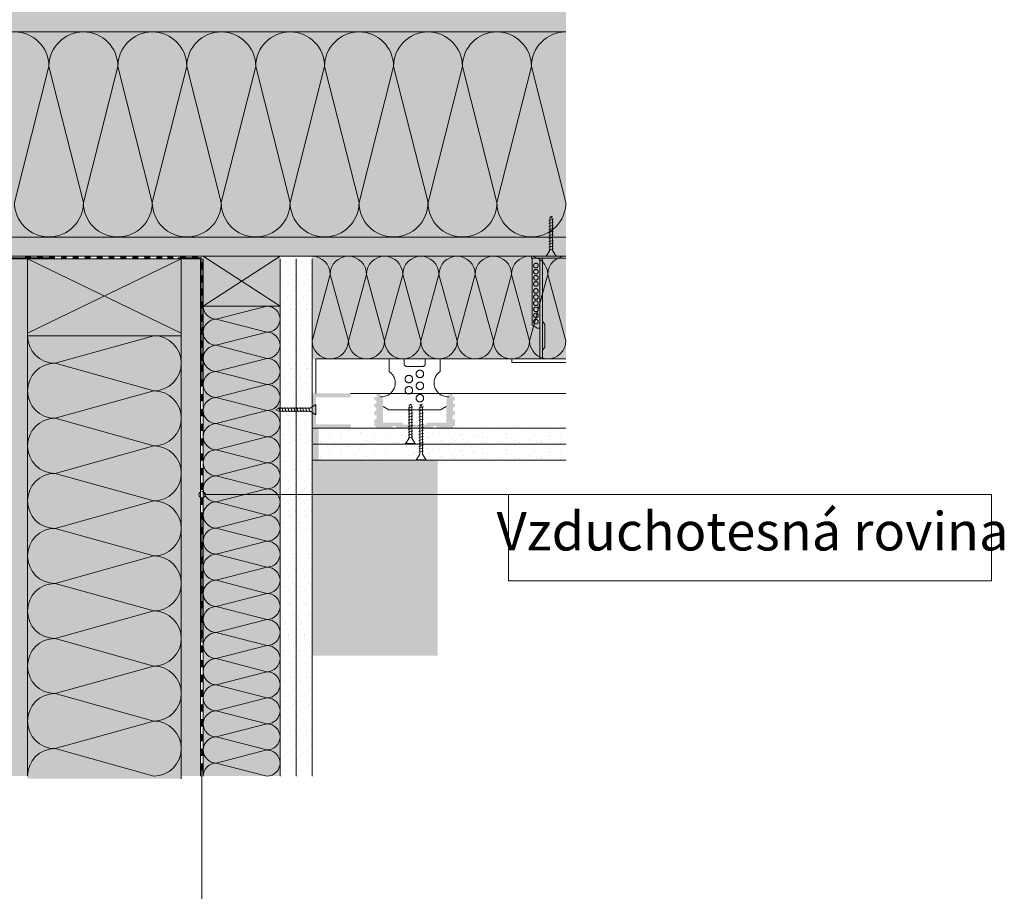
# Model space of a CAD drawing. Extents: x 7.4 to 10.64, y -1.38 to 0.78.
# Drawn here: x 8.38 to 9.15, y -1.38 to -0.69 of the extents above; entities that cross this region are included whole.
import ezdxf

# ---------------------------------------------------------------- set-up
doc = ezdxf.new("R2010")
doc.units = 0
doc.header["$MEASUREMENT"] = 0
doc.set_wipeout_variables(frame=1)
for name, pattern in [('Dashed', [0.005644, 0.002822, -0.002822]), ('DASHED 1_1', [0.04, 0.02, -0.02]), ('STRICHLINIE', [0.001434, 0.000716844, -0.000716844])]:
    doc.linetypes.add(name, pattern=pattern)
for name, color, linetype, lineweight in [('0_Stift_Nr__1', 1, 'Continuous', 0), ('0_Stift_Nr__7', 7, 'Continuous', 0), ('AIRTIGHTNESS_Stift_Nr__20', 1, 'Continuous', 0), ('FARBEN_Stift_Nr__30', 30, 'Continuous', 0), ('FARBEN_Stift_Nr__32', 32, 'Continuous', 0), ('FARBEN_Stift_Nr__40', 40, 'Continuous', 0), ('LINIEN_Stift_Nr__1', 1, 'Continuous', 0), ('LINIEN_Stift_Nr__7', 7, 'Continuous', 0), ('OBJEKTE_Stift_Nr__7', 7, 'Continuous', 0), ('STRUKTUR_Stift_Nr__7', 7, 'Continuous', 0)]:
    doc.layers.add(name, color=color, linetype=linetype, lineweight=lineweight)
doc.layers.add('FARBEN_Stift_Nr__241', color=7, linetype='Continuous', lineweight=0, true_color=0xfcebd8)
doc.layers.add('STRUKTUR_Stift_Nr__9', color=7, linetype='Continuous', lineweight=0, true_color=0xaaaaaa)
doc.layers.add('LINIEN', color=7, linetype='Continuous')
doc.styles.add('ERSTELLTER_STIL_1', font='arial.ttf')

# ---------------------------------------------------------------- blocks, each defined once
blk = doc.blocks.new('weiche Dämmung_4')
at = {"layer": '0_Stift_Nr__7', "linetype": 'Continuous'}
for p, q in [((0.59148, 0.02689), (0.61836, 0.13305)), ((0.64525, 0.02689), (0.61836, 0.13305)), ((0.64525, 0.02689), (0.67213, 0.13305)), ((0.69902, 0.02689), (0.67213, 0.13305)), ((0.69902, 0.02689), (0.7259, 0.13305)), ((0.75279, 0.02689), (0.7259, 0.13305)), ((0.75279, 0.02689), (0.77967, 0.13305)), ((0.80656, 0.02689), (0.77967, 0.13305)), ((0.80656, 0.02689), (0.83344, 0.13305)), ((0.86033, 0.02689), (0.83344, 0.13305)), ((0.86033, 0.02689), (0.88721, 0.13305)), ((0.9141, 0.02689), (0.88721, 0.13305)), ((0.9141, 0.02689), (0.94098, 0.13305)), ((0.96787, 0.02689), (0.94098, 0.13305)), ((0.96787, 0.02689), (0.99476, 0.13305)), ((1.02164, 0.02689), (0.99476, 0.13305))]:
    blk.add_line(p, q, dxfattribs=at)
for centre, start, end in [((0.59148, 0.13305), 0, 90), ((0.64525, 0.13305), 90, 180), ((0.64525, 0.13305), 0, 90), ((0.69902, 0.13305), 90, 180), ((0.69902, 0.13305), 0, 90), ((0.75279, 0.13305), 90, 180), ((0.75279, 0.13305), 0, 90), ((0.80656, 0.13305), 90, 180), ((0.80656, 0.13305), 0, 90), ((0.86033, 0.13305), 90, 180), ((0.86033, 0.13305), 0, 90), ((0.9141, 0.13305), 90, 180), ((0.9141, 0.13305), 0, 90), ((0.96787, 0.13305), 90, 180), ((0.96787, 0.13305), 0, 90), ((1.02164, 0.13305), 90, 180), ((0.61836, 0.02689), 180, 270), ((0.61836, 0.02689), 270, 0), ((0.67213, 0.02689), 180, 270), ((0.67213, 0.02689), 270, 0), ((0.7259, 0.02689), 180, 270), ((0.7259, 0.02689), 270, 0), ((0.77967, 0.02689), 180, 270), ((0.77967, 0.02689), 270, 0), ((0.83344, 0.02689), 180, 270), ((0.83344, 0.02689), 270, 0), ((0.88721, 0.02689), 180, 270), ((0.88721, 0.02689), 270, 0), ((0.94098, 0.02689), 180, 270), ((0.94098, 0.02689), 270, 0), ((0.99476, 0.02689), 180, 270), ((0.99476, 0.02689), 270, 0)]:
    blk.add_arc(centre, 0.02689, start, end, dxfattribs=at)
blk = doc.blocks.new('weiche Dämmung_5')
at = {"layer": '0_Stift_Nr__7', "linetype": 'Continuous'}
for p, q in [((0, 0.01018), (0.01018, 0.04971)), ((0.02037, 0.01018), (0.01018, 0.04971)), ((0.02037, 0.01018), (0.03055, 0.04971)), ((0.04073, 0.01018), (0.03055, 0.04971)), ((0.04073, 0.01018), (0.05092, 0.04971)), ((0.0611, 0.01018), (0.05092, 0.04971)), ((0.0611, 0.01018), (0.07128, 0.04971)), ((0.08147, 0.01018), (0.07128, 0.04971)), ((0.08147, 0.01018), (0.09165, 0.04971)), ((0.10183, 0.01018), (0.09165, 0.04971)), ((0.10183, 0.01018), (0.11202, 0.04971)), ((0.1222, 0.01018), (0.11202, 0.04971)), ((0.1222, 0.01018), (0.13238, 0.04971)), ((0.14257, 0.01018), (0.13238, 0.04971)), ((0.14257, 0.01018), (0.15275, 0.04971)), ((0.16293, 0.01018), (0.15275, 0.04971)), ((0.16293, 0.01018), (0.17312, 0.04971)), ((0.1833, 0.01018), (0.17312, 0.04971)), ((0.1833, 0.01018), (0.19348, 0.04971)), ((0.20367, 0.01018), (0.19348, 0.04971)), ((0.20367, 0.01018), (0.21385, 0.04971)), ((0.22403, 0.01018), (0.21385, 0.04971)), ((0.22403, 0.01018), (0.23422, 0.04971)), ((0.2444, 0.01018), (0.23422, 0.04971)), ((0.2444, 0.01018), (0.25458, 0.04971)), ((0.26477, 0.01018), (0.25458, 0.04971)), ((0.26477, 0.01018), (0.27495, 0.04971)), ((0.28513, 0.01018), (0.27495, 0.04971)), ((0.28513, 0.01018), (0.29532, 0.04971)), ((0.3055, 0.01018), (0.29532, 0.04971)), ((0.3055, 0.01018), (0.31568, 0.04971)), ((0.32587, 0.01018), (0.31568, 0.04971)), ((0.32587, 0.01018), (0.33605, 0.04971)), ((0.34623, 0.01018), (0.33605, 0.04971)), ((0.34623, 0.01018), (0.35642, 0.04971)), ((0.3666, 0.01018), (0.35642, 0.04971))]:
    blk.add_line(p, q, dxfattribs=at)
for centre, start, end in [((0, 0.04971), 0, 90), ((0.02037, 0.04971), 90, 180), ((0.02037, 0.04971), 0, 90), ((0.04073, 0.04971), 90, 180), ((0.04073, 0.04971), 0, 90), ((0.0611, 0.04971), 90, 180), ((0.0611, 0.04971), 0, 90), ((0.08147, 0.04971), 90, 180), ((0.08147, 0.04971), 0, 90), ((0.10183, 0.04971), 90, 180), ((0.10183, 0.04971), 0, 90), ((0.1222, 0.04971), 90, 180), ((0.1222, 0.04971), 0, 90), ((0.14257, 0.04971), 90, 180), ((0.14257, 0.04971), 0, 90), ((0.16293, 0.04971), 90, 180), ((0.16293, 0.04971), 0, 90), ((0.1833, 0.04971), 90, 180), ((0.1833, 0.04971), 0, 90), ((0.20367, 0.04971), 90, 180), ((0.20367, 0.04971), 0, 90), ((0.22403, 0.04971), 90, 180), ((0.22403, 0.04971), 0, 90), ((0.2444, 0.04971), 90, 180), ((0.2444, 0.04971), 0, 90), ((0.26477, 0.04971), 90, 180), ((0.26477, 0.04971), 0, 90), ((0.28513, 0.04971), 90, 180), ((0.28513, 0.04971), 0, 90), ((0.3055, 0.04971), 90, 180), ((0.3055, 0.04971), 0, 90), ((0.32587, 0.04971), 90, 180), ((0.32587, 0.04971), 0, 90), ((0.34623, 0.04971), 90, 180), ((0.34623, 0.04971), 0, 90), ((0.3666, 0.04971), 90, 180), ((0.01018, 0.01018), 180, 270), ((0.01018, 0.01018), 270, 0), ((0.03055, 0.01018), 180, 270), ((0.03055, 0.01018), 270, 0), ((0.05092, 0.01018), 180, 270), ((0.05092, 0.01018), 270, 0), ((0.07128, 0.01018), 180, 270), ((0.07128, 0.01018), 270, 0), ((0.09165, 0.01018), 180, 270), ((0.09165, 0.01018), 270, 0), ((0.11202, 0.01018), 180, 270), ((0.11202, 0.01018), 270, 0), ((0.13238, 0.01018), 180, 270), ((0.13238, 0.01018), 270, 0), ((0.15275, 0.01018), 180, 270), ((0.15275, 0.01018), 270, 0), ((0.17312, 0.01018), 180, 270), ((0.17312, 0.01018), 270, 0), ((0.19348, 0.01018), 180, 270), ((0.19348, 0.01018), 270, 0), ((0.21385, 0.01018), 180, 270), ((0.21385, 0.01018), 270, 0), ((0.23422, 0.01018), 180, 270), ((0.23422, 0.01018), 270, 0), ((0.25458, 0.01018), 180, 270), ((0.25458, 0.01018), 270, 0), ((0.27495, 0.01018), 180, 270), ((0.27495, 0.01018), 270, 0), ((0.29532, 0.01018), 180, 270), ((0.29532, 0.01018), 270, 0), ((0.31568, 0.01018), 180, 270), ((0.31568, 0.01018), 270, 0), ((0.33605, 0.01018), 180, 270), ((0.33605, 0.01018), 270, 0), ((0.35642, 0.01018), 180, 270), ((0.35642, 0.01018), 270, 0)]:
    blk.add_arc(centre, 0.01018, start, end, dxfattribs=at)
blk = doc.blocks.new('weiche Dämmung_6')
at = {"layer": '0_Stift_Nr__7', "linetype": 'Continuous'}
for p, q in [((0, 0.02147), (0.02147, 0.09853)), ((0.04294, 0.02147), (0.02147, 0.09853)), ((0.04294, 0.02147), (0.06441, 0.09853)), ((0.08588, 0.02147), (0.06441, 0.09853)), ((0.08588, 0.02147), (0.10735, 0.09853)), ((0.12882, 0.02147), (0.10735, 0.09853)), ((0.12882, 0.02147), (0.15029, 0.09853)), ((0.17176, 0.02147), (0.15029, 0.09853)), ((0.17176, 0.02147), (0.19323, 0.09853)), ((0.21469, 0.02147), (0.19323, 0.09853)), ((0.21469, 0.02147), (0.23616, 0.09853)), ((0.25763, 0.02147), (0.23616, 0.09853)), ((0.25763, 0.02147), (0.2791, 0.09853)), ((0.30057, 0.02147), (0.2791, 0.09853)), ((0.30057, 0.02147), (0.32204, 0.09853)), ((0.34351, 0.02147), (0.32204, 0.09853))]:
    blk.add_line(p, q, dxfattribs=at)
for centre, start, end in [((0, 0.09853), 0, 90), ((0.04294, 0.09853), 90, 180), ((0.04294, 0.09853), 0, 90), ((0.08588, 0.09853), 90, 180), ((0.08588, 0.09853), 0, 90), ((0.12882, 0.09853), 90, 180), ((0.12882, 0.09853), 0, 90), ((0.17176, 0.09853), 90, 180), ((0.17176, 0.09853), 0, 90), ((0.21469, 0.09853), 90, 180), ((0.21469, 0.09853), 0, 90), ((0.25763, 0.09853), 90, 180), ((0.25763, 0.09853), 0, 90), ((0.30057, 0.09853), 90, 180), ((0.30057, 0.09853), 0, 90), ((0.34351, 0.09853), 90, 180), ((0.02147, 0.02147), 180, 270), ((0.02147, 0.02147), 270, 0), ((0.06441, 0.02147), 180, 270), ((0.06441, 0.02147), 270, 0), ((0.10735, 0.02147), 180, 270), ((0.10735, 0.02147), 270, 0), ((0.15029, 0.02147), 180, 270), ((0.15029, 0.02147), 270, 0), ((0.19323, 0.02147), 180, 270), ((0.19323, 0.02147), 270, 0), ((0.23616, 0.02147), 180, 270), ((0.23616, 0.02147), 270, 0), ((0.2791, 0.02147), 180, 270), ((0.2791, 0.02147), 270, 0), ((0.32204, 0.02147), 180, 270), ((0.32204, 0.02147), 270, 0)]:
    blk.add_arc(centre, 0.02147, start, end, dxfattribs=at)
blk = doc.blocks.new('weiche Dämmung_11')
at = {"layer": '0_Stift_Nr__7', "linetype": 'Continuous'}
for p, q in [((0, 0.01414), (0.01414, 0.06587)), ((0.02828, 0.01414), (0.01414, 0.06587)), ((0.02828, 0.01414), (0.04242, 0.06587)), ((0.05656, 0.01414), (0.04242, 0.06587)), ((0.05656, 0.01414), (0.0707, 0.06587)), ((0.08484, 0.01414), (0.0707, 0.06587)), ((0.08484, 0.01414), (0.09898, 0.06587)), ((0.11312, 0.01414), (0.09898, 0.06587)), ((0.11312, 0.01414), (0.12726, 0.06587)), ((0.1414, 0.01414), (0.12726, 0.06587)), ((0.1414, 0.01414), (0.15554, 0.06587)), ((0.16969, 0.01414), (0.15554, 0.06587)), ((0.16969, 0.01414), (0.18383, 0.06587)), ((0.19797, 0.01414), (0.18383, 0.06587))]:
    blk.add_line(p, q, dxfattribs=at)
for centre, start, end in [((0, 0.06587), 0, 90), ((0.02828, 0.06587), 90, 180), ((0.02828, 0.06587), 0, 90), ((0.05656, 0.06587), 90, 180), ((0.05656, 0.06587), 0, 90), ((0.08484, 0.06587), 90, 180), ((0.08484, 0.06587), 0, 90), ((0.11312, 0.06587), 90, 180), ((0.11312, 0.06587), 0, 90), ((0.1414, 0.06587), 90, 180), ((0.1414, 0.06587), 0, 90), ((0.16969, 0.06587), 90, 180), ((0.16969, 0.06587), 0, 90), ((0.19797, 0.06587), 90, 180), ((0.01414, 0.01414), 180, 270), ((0.01414, 0.01414), 270, 0), ((0.04242, 0.01414), 180, 270), ((0.04242, 0.01414), 270, 0), ((0.0707, 0.01414), 180, 270), ((0.0707, 0.01414), 270, 0), ((0.09898, 0.01414), 180, 270), ((0.09898, 0.01414), 270, 0), ((0.12726, 0.01414), 180, 270), ((0.12726, 0.01414), 270, 0), ((0.15554, 0.01414), 180, 270), ((0.15554, 0.01414), 270, 0), ((0.18383, 0.01414), 180, 270), ((0.18383, 0.01414), 270, 0)]:
    blk.add_arc(centre, 0.01414, start, end, dxfattribs=at)
blk = doc.blocks.new('Linie_3', base_point=(8.76638, -1.05773))
at = {"layer": 'LINIEN_Stift_Nr__1', "linetype": 'Continuous'}
blk.add_line((8.76638, -1.05773), (8.52979, -1.05777), dxfattribs=at)
blk.add_circle((8.52729, -1.05777), 0.0025, dxfattribs=at)

msp = doc.modelspace()

# ---------------------------------------------------------------- hatches: boundary and pattern name
at = {"layer": 'FARBEN_Stift_Nr__241', "linetype": 'Continuous'}
msp.add_hatch(color=256, dxfattribs=at).paths.add_polyline_path([(8.61315, -1.03082), (8.61318, -1.18345), (8.7111, -1.18345), (8.7111, -1.03082)], flags=0)
at = {"layer": 'FARBEN_Stift_Nr__30', "linetype": 'Continuous'}
for points in [[(8.00728, -0.6778), (7.70946, -0.67781), (7.70946, -0.69685), (7.78946, -0.69684), (7.78946, -0.69681), (8.00728, -0.6968), (8.00728, -0.69674), (8.8111, -0.69674), (8.8111, -0.67774), (8.00728, -0.67774)], [(7.70946, -0.87185), (7.81921, -0.87184), (7.81921, -0.87183), (7.94361, -0.87184), (8.00728, -0.87183), (8.00728, -0.87181), (8.8111, -0.87181), (8.8111, -0.85674), (8.00728, -0.85674), (8.00728, -0.8568), (7.78946, -0.85681), (7.70946, -0.85681)], [(8.3761, -0.87381), (8.3761, -1.27732), (8.3911, -1.27732), (8.3911, -0.87381)], [(8.5111, -0.87381), (8.5111, -1.27732), (8.5261, -1.27732), (8.5261, -0.87381)]]:
    msp.add_hatch(color=256, dxfattribs=at).paths.add_polyline_path(points, flags=0)
at = {"layer": 'FARBEN_Stift_Nr__32', "linetype": 'Continuous'}
for points in [[(8.3911, -0.87381), (8.5111, -0.87385), (8.5111, -0.93378), (8.3911, -0.93378)], [(8.5281, -0.91072), (8.5881, -0.91072), (8.5881, -0.87181), (8.5281, -0.87181)]]:
    msp.add_hatch(color=256, dxfattribs=at).paths.add_polyline_path(points, flags=0)
at = {"layer": 'FARBEN_Stift_Nr__40', "linetype": 'Continuous'}
for points in [[(7.78946, -0.69681), (7.78946, -0.85681), (8.00728, -0.8568), (8.00728, -0.85674), (8.8111, -0.85674), (8.8111, -0.69674), (8.00728, -0.69674), (8.00728, -0.6968)], [(8.61314, -0.87181), (8.61314, -0.95182), (8.8111, -0.95182), (8.8111, -0.87181)], [(8.5281, -0.91072), (8.5281, -1.27732), (8.58814, -1.27732), (8.58815, -0.91072)], [(8.5111, -1.27929), (8.5111, -0.93378), (8.3911, -0.93378), (8.3911, -1.27929)]]:
    msp.add_hatch(color=256, dxfattribs=at).paths.add_polyline_path(points, flags=0)
at = {"layer": 'OBJEKTE_Stift_Nr__7', "linetype": 'Continuous'}
for points in [[(8.38919, -0.87385), (8.39384, -0.87385), (8.39384, -0.87185), (8.38919, -0.87185)], [(8.39849, -0.87385), (8.40315, -0.87385), (8.40315, -0.87185), (8.39849, -0.87185)], [(8.4078, -0.87385), (8.41245, -0.87385), (8.41245, -0.87185), (8.4078, -0.87185)], [(8.4171, -0.87385), (8.42175, -0.87385), (8.42175, -0.87185), (8.4171, -0.87185)], [(8.4264, -0.87385), (8.43105, -0.87385), (8.43105, -0.87185), (8.4264, -0.87185)], [(8.4357, -0.87385), (8.44036, -0.87385), (8.44036, -0.87185), (8.4357, -0.87185)], [(8.44501, -0.87385), (8.44966, -0.87385), (8.44966, -0.87185), (8.44501, -0.87185)], [(8.45431, -0.87385), (8.45896, -0.87385), (8.45896, -0.87185), (8.45431, -0.87185)], [(8.46361, -0.87385), (8.46826, -0.87385), (8.46826, -0.87185), (8.46361, -0.87185)], [(8.47291, -0.87385), (8.47757, -0.87385), (8.47757, -0.87185), (8.47291, -0.87185)], [(8.48222, -0.87385), (8.48687, -0.87385), (8.48687, -0.87185), (8.48222, -0.87185)], [(8.49152, -0.87385), (8.49617, -0.87385), (8.49617, -0.87185), (8.49152, -0.87185)], [(8.50013, -0.87385), (8.50478, -0.87385), (8.50478, -0.87185), (8.50013, -0.87185)], [(8.51012, -0.87385), (8.51478, -0.87385), (8.51478, -0.87185), (8.51012, -0.87185)], [(8.51943, -0.87385), (8.52408, -0.87385), (8.52408, -0.87185), (8.51943, -0.87185)], [(8.5281, -0.88232), (8.5281, -0.87656), (8.5261, -0.87656), (8.5261, -0.88232)], [(8.5281, -0.89245), (8.5281, -0.88669), (8.5261, -0.88669), (8.5261, -0.89245)], [(8.5281, -0.90259), (8.5281, -0.89683), (8.5261, -0.89683), (8.5261, -0.90259)], [(8.5281, -0.91272), (8.5281, -0.90696), (8.5261, -0.90696), (8.5261, -0.91272)], [(8.5281, -0.92286), (8.5281, -0.9171), (8.5261, -0.9171), (8.5261, -0.92286)], [(8.5281, -0.93299), (8.5281, -0.92723), (8.5261, -0.92723), (8.5261, -0.93299)], [(8.5281, -0.94313), (8.5281, -0.93737), (8.5261, -0.93737), (8.5261, -0.94313)], [(8.5281, -0.95326), (8.5281, -0.9475), (8.5261, -0.9475), (8.5261, -0.95326)], [(8.5281, -0.96202), (8.5281, -0.95625), (8.5261, -0.95625), (8.5261, -0.96202)], [(8.5281, -0.97354), (8.5281, -0.96778), (8.5261, -0.96778), (8.5261, -0.97354)], [(8.5281, -0.98507), (8.5281, -0.9793), (8.5261, -0.9793), (8.5261, -0.98507)], [(8.5281, -0.99659), (8.5281, -0.99083), (8.5261, -0.99083), (8.5261, -0.99659)], [(8.5281, -1.00812), (8.5281, -1.00236), (8.5261, -1.00236), (8.5261, -1.00812)], [(8.5281, -1.01964), (8.5281, -1.01388), (8.5261, -1.01388), (8.5261, -1.01964)], [(8.5281, -1.03117), (8.5281, -1.02541), (8.5261, -1.02541), (8.5261, -1.03117)], [(8.5281, -1.04269), (8.5281, -1.03693), (8.5261, -1.03693), (8.5261, -1.04269)], [(8.5281, -1.05422), (8.5281, -1.04846), (8.5261, -1.04846), (8.5261, -1.05422)], [(8.5281, -1.06575), (8.5281, -1.05998), (8.5261, -1.05998), (8.5261, -1.06575)], [(8.5281, -1.07727), (8.5281, -1.07151), (8.5261, -1.07151), (8.5261, -1.07727)], [(8.5281, -1.0888), (8.5281, -1.08303), (8.5261, -1.08303), (8.5261, -1.0888)], [(8.5281, -1.10032), (8.5281, -1.09456), (8.5261, -1.09456), (8.5261, -1.10032)], [(8.5281, -1.11185), (8.5281, -1.10608), (8.5261, -1.10608), (8.5261, -1.11185)], [(8.5281, -1.12337), (8.5281, -1.11761), (8.5261, -1.11761), (8.5261, -1.12337)], [(8.5281, -1.1349), (8.5281, -1.12914), (8.5261, -1.12914), (8.5261, -1.1349)], [(8.5281, -1.14642), (8.5281, -1.14066), (8.5261, -1.14066), (8.5261, -1.14642)], [(8.5281, -1.15795), (8.5281, -1.15219), (8.5261, -1.15219), (8.5261, -1.15795)], [(8.5281, -1.16948), (8.5281, -1.16371), (8.5261, -1.16371), (8.5261, -1.16948)], [(8.5281, -1.181), (8.5281, -1.17524), (8.5261, -1.17524), (8.5261, -1.181)], [(8.5281, -1.19253), (8.5281, -1.18676), (8.5261, -1.18676), (8.5261, -1.19253)], [(8.5281, -1.20405), (8.5281, -1.19829), (8.5261, -1.19829), (8.5261, -1.20405)], [(8.5281, -1.21558), (8.5281, -1.20981), (8.5261, -1.20981), (8.5261, -1.21558)], [(8.5281, -1.2271), (8.5281, -1.22134), (8.5261, -1.22134), (8.5261, -1.2271)], [(8.5281, -1.23863), (8.5281, -1.23287), (8.5261, -1.23287), (8.5261, -1.23863)], [(8.5281, -1.25015), (8.5281, -1.24439), (8.5261, -1.24439), (8.5261, -1.25015)], [(8.5281, -1.26168), (8.5281, -1.25592), (8.5261, -1.25592), (8.5261, -1.26168)], [(8.5281, -1.2732), (8.5281, -1.26744), (8.5261, -1.26744), (8.5261, -1.2732)]]:
    msp.add_hatch(color=256, dxfattribs=at).paths.add_polyline_path(points, flags=0)
at = {"layer": 'STRUKTUR_Stift_Nr__7', "linetype": 'Continuous'}
for points in [[(8.61315, -0.97882), (8.61315, -0.99082), (8.61615, -0.99082), (8.61615, -0.98182), (8.64315, -0.98182), (8.64315, -0.97882)], [(8.66599, -0.97882), (8.66353, -0.97882), (8.66353, -0.98154), (8.66164, -0.98154), (8.66164, -0.98426), (8.66332, -0.98426), (8.66332, -0.98688), (8.66164, -0.98688), (8.66164, -0.98975), (8.66332, -0.98975), (8.66332, -0.99263), (8.66164, -0.99263), (8.66164, -0.99601), (8.66353, -0.99601), (8.66353, -0.99891), (8.66164, -0.99891), (8.66164, -1.00414), (8.66311, -1.00414), (8.66311, -1.00582), (8.67608, -1.00582), (8.67608, -1.00414), (8.67859, -1.00414), (8.67859, -1.00582), (8.69315, -1.00582), (8.69315, -1.0031), (8.68404, -1.0031), (8.68404, -1.00163), (8.66855, -1.00163), (8.66855, -0.98409)], [(8.72031, -0.97882), (8.71775, -0.98409), (8.71775, -1.00163), (8.70226, -1.00163), (8.70226, -1.0031), (8.69315, -1.0031), (8.69315, -1.00582), (8.7077, -1.00582), (8.7077, -1.00414), (8.71021, -1.00414), (8.71021, -1.00582), (8.72319, -1.00582), (8.72319, -1.00414), (8.72465, -1.00414), (8.72465, -0.99891), (8.72277, -0.99891), (8.72277, -0.99601), (8.72465, -0.99601), (8.72465, -0.99263), (8.72298, -0.99263), (8.72298, -0.98975), (8.72465, -0.98975), (8.72465, -0.98688), (8.72298, -0.98688), (8.72298, -0.98426), (8.72465, -0.98426), (8.72465, -0.98154), (8.72277, -0.98154), (8.72277, -0.97882)], [(8.61315, -1.00582), (8.64315, -1.00582), (8.64315, -1.00282), (8.61615, -1.00282), (8.61615, -0.99082), (8.61315, -0.99082)], [(8.61315, -1.00582), (8.61315, -1.03082), (8.61815, -1.03082), (8.61815, -1.00582)]]:
    msp.add_hatch(color=256, dxfattribs=at).paths.add_polyline_path(points, flags=0)
at = {"layer": 'STRUKTUR_Stift_Nr__9', "linetype": 'Continuous'}
h = msp.add_hatch(dxfattribs=at)
h.set_pattern_fill('7B_SAND', color=256, style=0, pattern_type=2)
h.set_pattern_definition([(45, (7.700907, -2.336068), (-0.005727565, 0.005727565), [0, -0.0054, 0, -0.0081]), (110, (7.718907, -2.336068), (0.00761151, 0.002770363), [0, -0.00396, 0, -0.00684])])
h.paths.add_polyline_path([(8.58814, -0.87381), (8.58814, -1.27732), (8.60064, -1.27732), (8.60064, -0.87381)], flags=0)
h = msp.add_hatch(dxfattribs=at)
h.set_pattern_fill('7B_SAND', color=256, style=0, pattern_type=2)
h.set_pattern_definition([(45, (7.713407, -2.336068), (-0.005727565, 0.005727565), [0, -0.0054, 0, -0.0081]), (110, (7.731407, -2.336068), (0.00761151, 0.002770363), [0, -0.00396, 0, -0.00684])])
h.paths.add_polyline_path([(8.60064, -0.87381), (8.60064, -1.27732), (8.61314, -1.27732), (8.61314, -0.87381)], flags=0)
h = msp.add_hatch(dxfattribs=at)
h.set_pattern_fill('7B_SAND', color=256, style=0, pattern_type=2)
h.set_pattern_definition([(45, (7.755156, -2.432075), (-0.005727565, 0.005727565), [0, -0.0054, 0, -0.0081]), (110, (7.773156, -2.432075), (0.00761151, 0.002770363), [0, -0.00396, 0, -0.00684])])
h.paths.add_polyline_path([(8.61815, -1.01832), (8.8111, -1.01832), (8.8111, -1.00582), (8.61815, -1.00582)], flags=0)
h = msp.add_hatch(dxfattribs=at)
h.set_pattern_fill('7B_SAND', color=256, style=0, pattern_type=2)
h.set_pattern_definition([(45, (7.7550686, -2.444575), (-0.005727565, 0.005727565), [0, -0.0054, 0, -0.0081]), (110, (7.7730686, -2.444575), (0.00761151, 0.002770363), [0, -0.00396, 0, -0.00684])])
h.paths.add_polyline_path([(8.61815, -1.03082), (8.8111, -1.03082), (8.8111, -1.01832), (8.61815, -1.01832)], flags=0)

# ---------------------------------------------------------------- linework, layer by layer
at = {"layer": 'AIRTIGHTNESS_Stift_Nr__20', "linetype": 'DASHED 1_1'}
for p, q in [((7.70837, -0.87302), (8.5271, -0.87302)), ((8.5271, -0.87302), (8.5271, -1.37732))]:
    msp.add_line(p, q, dxfattribs=at)
at = {"layer": 'LINIEN_Stift_Nr__7', "linetype": 'Continuous'}
for p, q in [((8.8111, -0.69674), (8.00728, -0.69674)), ((8.00728, -0.85678), (8.8111, -0.85678)), ((8.00728, -0.87178), (8.8111, -0.87178)), ((8.5261, -0.87381), (8.27731, -0.87381)), ((8.3911, -0.87381), (8.5111, -0.93178)), ((8.5111, -0.87381), (8.3911, -0.93178)), ((8.3911, -1.27732), (8.3911, -0.87381)), ((8.5111, -1.27932), (8.5111, -0.87381)), ((8.5261, -1.27732), (8.5261, -0.87381)), ((8.5281, -0.87178), (8.5881, -0.91072)), ((8.5281, -0.91072), (8.58814, -0.87178)), ((8.5281, -0.87381), (8.5281, -1.27732)), ((8.5881, -0.91276), (8.5881, -0.87381)), ((8.60064, -1.27732), (8.60064, -0.87381)), ((8.61091, -0.87179), (8.62391, -0.87179)), ((8.61308, -0.87381), (8.61308, -1.27732)), ((8.79569, -0.87182), (8.78833, -0.87182)), ((8.5281, -0.91072), (8.5881, -0.91072)), ((8.58814, -0.91276), (8.58814, -1.27732)), ((8.3911, -0.93378), (8.5111, -0.93381)), ((8.61615, -0.95182), (8.8111, -0.95182)), ((8.61615, -0.95182), (8.61615, -0.97882)), ((8.64315, -0.97882), (8.8111, -0.97882)), ((8.69163, -0.98935), (8.688, -0.99033)), ((8.69098, -0.9872), (8.68848, -0.98787)), ((8.68874, -0.98926), (8.68981, -0.98708)), ((8.68874, -1.01375), (8.68874, -0.98926)), ((8.69089, -0.98926), (8.68981, -0.98708)), ((8.69089, -1.01375), (8.69089, -0.98926)), ((8.70003, -0.98935), (8.6964, -0.99033)), ((8.69938, -0.9872), (8.69688, -0.98787)), ((8.69722, -0.98971), (8.6983, -0.98754)), ((8.69722, -1.02625), (8.69722, -0.98971)), ((8.69937, -0.98971), (8.6983, -0.98754)), ((8.69937, -1.02625), (8.69937, -0.98971)), ((8.69163, -0.99165), (8.688, -0.99263)), ((8.69163, -0.99402), (8.688, -0.995)), ((8.69163, -0.99639), (8.688, -0.99738)), ((8.70003, -0.99165), (8.6964, -0.99263)), ((8.70003, -0.99402), (8.6964, -0.995)), ((8.70003, -0.99639), (8.6964, -0.99738)), ((8.8111, -1.00582), (8.61314, -1.00582)), ((8.69163, -0.99877), (8.688, -0.99975)), ((8.69163, -1.00114), (8.688, -1.00212)), ((8.69163, -1.00351), (8.688, -1.0045)), ((8.69163, -1.00589), (8.688, -1.00687)), ((8.70003, -0.99877), (8.6964, -0.99975)), ((8.70011, -1.00274), (8.69648, -1.00373)), ((8.70011, -1.00504), (8.69648, -1.00603)), ((8.69946, -1.00059), (8.69697, -1.00127)), ((8.68587, -1.01832), (8.68874, -1.01375)), ((8.69163, -1.00791), (8.688, -1.0089)), ((8.69163, -1.01026), (8.688, -1.01124)), ((8.69163, -1.01263), (8.688, -1.01362)), ((8.69375, -1.01832), (8.69089, -1.01375)), ((8.70011, -1.00741), (8.69648, -1.0084)), ((8.70011, -1.00979), (8.69648, -1.01077)), ((8.70011, -1.01216), (8.69648, -1.01315)), ((8.61385, -1.01832), (8.8111, -1.01832)), ((8.69354, -1.01798), (8.68608, -1.01798)), ((8.70011, -1.01453), (8.69648, -1.01552)), ((8.70011, -1.01691), (8.69648, -1.01789)), ((8.70011, -1.01928), (8.69648, -1.02027)), ((8.70011, -1.02131), (8.69648, -1.02229)), ((8.69436, -1.03082), (8.69722, -1.02625)), ((8.70011, -1.02365), (8.69648, -1.02464)), ((8.70224, -1.03082), (8.69937, -1.02625)), ((8.61315, -1.03082), (8.8111, -1.03082)), ((8.70203, -1.03048), (8.69457, -1.03048))]:
    msp.add_line(p, q, dxfattribs=at)
at = {"layer": 'LINIEN_Stift_Nr__7', "linetype": 'Dashed'}
for p, q in [((8.80144, -0.84285), (8.79782, -0.84383)), ((8.80079, -0.8407), (8.7983, -0.84137)), ((8.79855, -0.84276), (8.79963, -0.84058)), ((8.79855, -0.86725), (8.79855, -0.84276)), ((8.8007, -0.84276), (8.79963, -0.84058)), ((8.8007, -0.86725), (8.8007, -0.84276)), ((8.80144, -0.84515), (8.79782, -0.84613)), ((8.80144, -0.84752), (8.79782, -0.8485)), ((8.80144, -0.84989), (8.79782, -0.85088)), ((8.80144, -0.85227), (8.79782, -0.85325)), ((8.80144, -0.85464), (8.79782, -0.85562)), ((8.80144, -0.85701), (8.79782, -0.858)), ((8.80144, -0.85939), (8.79782, -0.86037)), ((8.79569, -0.87182), (8.79855, -0.86725)), ((8.80144, -0.86141), (8.79782, -0.8624)), ((8.80144, -0.86376), (8.79782, -0.86474)), ((8.80144, -0.86613), (8.79782, -0.86712)), ((8.80357, -0.87182), (8.8007, -0.86725)), ((8.80357, -0.87182), (8.79569, -0.87182)), ((8.58709, -0.99039), (8.58491, -0.99147)), ((8.61158, -0.99039), (8.58709, -0.99039)), ((8.58718, -0.98965), (8.58816, -0.99328)), ((8.58948, -0.98965), (8.59046, -0.99328)), ((8.59185, -0.98965), (8.59283, -0.99328)), ((8.59422, -0.98965), (8.59521, -0.99328)), ((8.5966, -0.98965), (8.59758, -0.99328)), ((8.59897, -0.98965), (8.59995, -0.99328)), ((8.60134, -0.98965), (8.60233, -0.99328)), ((8.60372, -0.98965), (8.6047, -0.99328)), ((8.60574, -0.98965), (8.60673, -0.99328)), ((8.60809, -0.98965), (8.60907, -0.99328)), ((8.61046, -0.98965), (8.61145, -0.99328)), ((8.61615, -0.98753), (8.61158, -0.99039)), ((8.61615, -0.98753), (8.61615, -0.99541)), ((8.58709, -0.99254), (8.58491, -0.99147)), ((8.61158, -0.99254), (8.58709, -0.99254)), ((8.61615, -0.99541), (8.61158, -0.99254))]:
    msp.add_line(p, q, dxfattribs=at)
at = {"layer": 'LINIEN_Stift_Nr__7', "linetype": 'STRICHLINIE'}
for p, q in [((8.78436, -0.87182), (8.78436, -0.8732)), ((8.78436, -0.8732), (8.8111, -0.8732)), ((8.78477, -0.92517), (8.78477, -0.8732)), ((8.79094, -0.8732), (8.79094, -0.95182)), ((8.793, -0.8732), (8.793, -0.95182)), ((8.78875, -0.92796), (8.78477, -0.92517)), ((8.79094, -0.92796), (8.78875, -0.92796)), ((8.793, -0.92263), (8.79471, -0.92481)), ((8.79471, -0.94279), (8.79471, -0.92481)), ((8.793, -0.94497), (8.79471, -0.94279)), ((8.67315, -0.95182), (8.67315, -0.96165)), ((8.68487, -0.95539), (8.68487, -0.95245)), ((8.70143, -0.95539), (8.70143, -0.95245)), ((8.71314, -0.95182), (8.71314, -0.96165)), ((8.76885, -0.95182), (8.76885, -0.95458)), ((8.69893, -0.95789), (8.68737, -0.95789)), ((8.76885, -0.95458), (8.8111, -0.95458)), ((8.67294, -0.99158), (8.66861, -0.98906)), ((8.71335, -0.99158), (8.71769, -0.98906)), ((8.71335, -0.99158), (8.67294, -0.99158))]:
    msp.add_line(p, q, dxfattribs=at)
for centre in [(8.68864, -0.9676), (8.69724, -0.96358), (8.68864, -0.97631), (8.69724, -0.97287), (8.69724, -0.98249)]:
    msp.add_circle(centre, 0.00293, dxfattribs=at)
for centre, radius, start, end in [((8.68737, -0.95539), 0.0025, 180, 270), ((8.69893, -0.95539), 0.0025, 270, 0), ((8.66726, -0.97064), 0.01074, 265.31227, 56.7615), ((8.71903, -0.97064), 0.01074, 123.2385, 274.68773)]:
    msp.add_arc(centre, radius, start, end, dxfattribs=at)
at = {"layer": 'STRUKTUR_Stift_Nr__7', "linetype": 'Dashed'}
for centre in [(8.78775, -0.87904), (8.78775, -0.88383), (8.78775, -0.88861), (8.78775, -0.8934), (8.78775, -0.89886), (8.78775, -0.90365), (8.78775, -0.90843), (8.78775, -0.91322), (8.78775, -0.91801), (8.78775, -0.9228)]:
    msp.add_circle(centre, 0.0018, dxfattribs=at)

# ---------------------------------------------------------------- block references
at = {"color": 4, "linetype": 'Continuous', "lineweight": 0}
for name, p in [('weiche Dämmung_4', (7.78946, -0.85674)), ('weiche Dämmung_11', (8.61314, -0.95182))]:
    msp.add_blockref(name, p, dxfattribs=at)
at = {"color": 4, "linetype": 'Continuous', "lineweight": 0, "rotation": 90}
for name, p in [('weiche Dämmung_5', (8.5881, -1.27732)), ('weiche Dämmung_6', (8.5111, -1.27732))]:
    msp.add_blockref(name, p, dxfattribs=at)
at = {"layer": 'LINIEN', "color": 1, "linetype": 'Continuous', "lineweight": 0}
msp.add_blockref('Linie_3', (8.76638, -1.05773), dxfattribs=at)

# ---------------------------------------------------------------- next in the draw order: wipeouts: each hides what was drawn before it
at = {"linetype": 'Continuous', "ltscale": 36.134218}
msp.add_wipeout([(8.76638, -1.05773), (9.14322, -1.05773), (9.14322, -1.12487), (8.76638, -1.12487)], dxfattribs=at).dxf.layer = '0_Stift_Nr__7'

# ---------------------------------------------------------------- next in the draw order: linework, layer by layer
at = {"layer": '0_Stift_Nr__1', "linetype": 'Continuous', "flags": 128}
msp.add_lwpolyline([(8.76638, -1.05773), (9.14322, -1.05773), (9.14322, -1.12487), (8.76638, -1.12487)], close=True, dxfattribs=at)

# ---------------------------------------------------------------- next in the draw order: texts
at = {"layer": '0_Stift_Nr__7', "linetype": 'Continuous', "insert": (8.75706, -1.11067), "char_height": 0.03, "attachment_point": 7, "style": 'ERSTELLTER_STIL_1'}
msp.add_mtext('Vzduchotesná rovina', dxfattribs=at)

doc.saveas('drawing.dxf')
